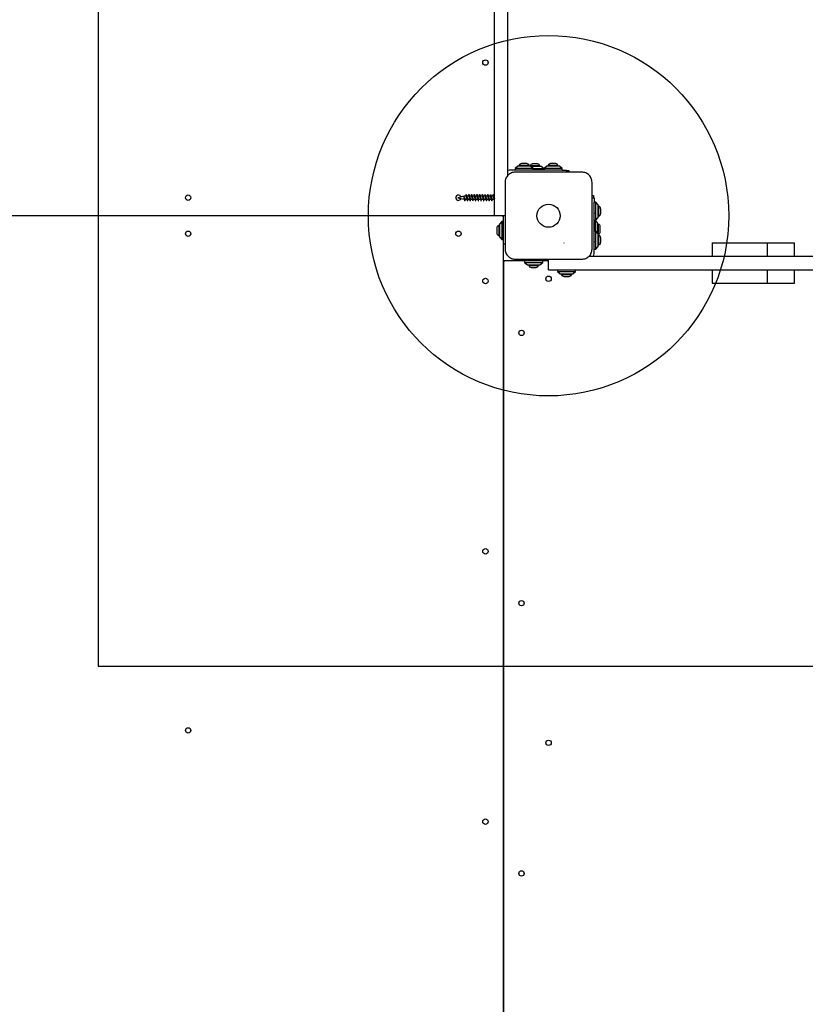
# Model space of a CAD drawing. Units: millimetres. Extents: x 12645 to 24954, y 29967 to 40581.
# Drawn here: x 18655 to 19527, y 34793 to 35886 of the extents above; entities that cross this region are included whole.
import ezdxf

# ---------------------------------------------------------------- set-up
doc = ezdxf.new("R2010")
doc.units = ezdxf.units.MM
doc.header["$LTSCALE"] = 200
doc.layers.add('OTWORY_MONTAŻOWE', color=1, linetype='Continuous')
doc.layers.add('WYLEWKI_BETONOWE', color=52, linetype='Continuous')

msp = doc.modelspace()

# ---------------------------------------------------------------- linework, layer by layer
at = {"color": 7, "linetype": 'Continuous', "lineweight": 25}
for p, q in [((19181.7, 35704), (19181.7, 36433.1)), ((19196.7, 35713.4), (19196.7, 36423.6)), ((19207.7, 35723.5), (19204.7, 35721)), ((19204.7, 35721), (19204.7, 35719)), ((19224.7, 35721), (19204.7, 35721)), ((19221.7, 35723.5), (19207.7, 35723.5)), ((19209.2, 35724.4), (19209.2, 35723.5)), ((19220.2, 35724.4), (19209.2, 35724.4)), ((19217.5, 35726.4), (19211.9, 35726.4)), ((19220.2, 35723.5), (19220.2, 35724.4)), ((19221.2, 35723.9), (19221.2, 35723.5)), ((19232.2, 35723.9), (19221.2, 35723.9)), ((19224.7, 35721), (19221.7, 35723.5)), ((19233.7, 35723), (19222.3, 35723)), ((19229.5, 35725.9), (19223.9, 35725.9)), ((19224.7, 35719), (19224.7, 35721)), ((19232.2, 35723), (19232.2, 35723.9)), ((19236.7, 35720.5), (19233.7, 35723)), ((19239.7, 35723.5), (19236.7, 35721)), ((19236.7, 35721), (19236.7, 35719)), ((19256.7, 35721), (19236.7, 35721)), ((19253.7, 35723.5), (19239.7, 35723.5)), ((19241.2, 35724.4), (19241.2, 35723.5)), ((19249, 35724.4), (19241.2, 35724.4)), ((19247.9, 35726.4), (19243.9, 35726.4)), ((19249.5, 35726.4), (19247.9, 35726.4)), ((19252.2, 35724.4), (19249, 35724.4)), ((19252.2, 35723.5), (19252.2, 35724.4)), ((19256.7, 35721), (19253.7, 35723.5)), ((19256.7, 35719), (19256.7, 35721)), ((19256.7, 35719), (19199.7, 35719)), ((19236.7, 35720.5), (19224.7, 35720.5)), ((19256.7, 35719), (19261.7, 35719)), ((19261.7, 35719), (19261.7, 35716.8)), ((19261.7, 35718.5), (19264.2, 35718.5)), ((19264.2, 35718.5), (19264.2, 35716.8)), ((19181.7, 35702.9), (19181.7, 35704)), ((19181.7, 35668.5), (19181.7, 35702.9)), ((19148, 35690.3), (19141, 35688.5)), ((19141, 35688.5), (19148, 35686.8)), ((19147.6, 35688.5), (19148, 35688.5)), ((19148, 35688.5), (19147.6, 35688.5)), ((19149.9, 35690.3), (19148, 35690.3)), ((19148, 35688.5), (19148, 35690.3)), ((19148, 35688.5), (19148.4, 35688.5)), ((19148.4, 35688.5), (19148, 35688.5)), ((19152.9, 35690.3), (19150.9, 35690.3)), ((19155.9, 35690.3), (19153.9, 35690.3)), ((19158.9, 35690.3), (19156.9, 35690.3)), ((19161.9, 35690.3), (19159.9, 35690.3)), ((19164.9, 35690.3), (19162.9, 35690.3)), ((19167.9, 35690.3), (19165.9, 35690.3)), ((19170.9, 35690.3), (19168.9, 35690.3)), ((19173.9, 35690.3), (19171.9, 35690.3)), ((19176.9, 35690.3), (19174.9, 35690.3)), ((19179.9, 35690.3), (19177.9, 35690.3)), ((19181.7, 35690.3), (19180.9, 35690.3)), ((19290, 35691), (19291.7, 35691)), ((19290, 35688.5), (19292.2, 35688.5)), ((19291.7, 35691), (19291.7, 35688.5)), ((19292.2, 35688.5), (19292.2, 35683.5)), ((19148, 35686.8), (19148, 35687.2)), ((19148, 35686.8), (19148.2, 35686.8)), ((19149.2, 35686.8), (19151.2, 35686.8)), ((19152.2, 35686.8), (19154.2, 35686.8)), ((19155.2, 35686.8), (19157.2, 35686.8)), ((19158.2, 35686.8), (19160.2, 35686.8)), ((19161.2, 35686.8), (19163.2, 35686.8)), ((19164.2, 35686.8), (19166.2, 35686.8)), ((19167.2, 35686.8), (19169.2, 35686.8)), ((19170.2, 35686.8), (19172.2, 35686.8)), ((19173.2, 35686.8), (19175.2, 35686.8)), ((19176.2, 35686.8), (19178.2, 35686.8)), ((19179.2, 35686.8), (19181.2, 35686.8)), ((19294.2, 35683.5), (19292.2, 35683.5)), ((19292.2, 35626.5), (19292.2, 35683.5)), ((19296.7, 35680.5), (19294.2, 35683.5)), ((19294.2, 35670.1), (19294.2, 35683.5)), ((19296.7, 35671.2), (19296.7, 35680.5)), ((19297.6, 35679), (19296.7, 35679)), ((19297.6, 35678.7), (19297.6, 35679)), ((19297.6, 35668), (19297.6, 35678.7)), ((19181.7, 35668.5), (17901.7, 35668.5)), ((19193.5, 35668.5), (19181.7, 35668.5)), ((19191.7, 35642), (19191.7, 35668.5)), ((19294.2, 35663.5), (19294.2, 35670.1)), ((19294.2, 35663.5), (19296.7, 35666.5)), ((19296.7, 35666.5), (19296.7, 35671.2)), ((19296.7, 35668), (19297.6, 35668)), ((19299.6, 35676.2), (19299.6, 35676.3)), ((19299.6, 35670.7), (19299.6, 35676.2)), ((19187.2, 35657.5), (19186.4, 35657.5)), ((19186.4, 35657.5), (19186.4, 35654.6)), ((19189.7, 35662), (19187.2, 35659)), ((19187.2, 35659), (19187.2, 35645)), ((19191.7, 35662), (19189.7, 35662)), ((19189.7, 35662), (19189.7, 35642)), ((19292.2, 35663.5), (19294.2, 35663.5)), ((19296.2, 35660.5), (19293.7, 35663.5)), ((19293.7, 35651.5), (19293.7, 35663.5)), ((19296.2, 35649.1), (19296.2, 35660.5)), ((19297.1, 35659), (19296.2, 35659)), ((19297.1, 35648), (19297.1, 35659)), ((19299.1, 35650.7), (19299.1, 35656.3)), ((19184.4, 35654.8), (19184.4, 35653.3)), ((19184.4, 35653.3), (19184.4, 35649.2)), ((19186.4, 35654.6), (19186.4, 35646.5)), ((19186.4, 35646.5), (19187.2, 35646.5)), ((19187.2, 35645), (19189.7, 35642)), ((19294.2, 35651.5), (19292.2, 35651.5)), ((19296.7, 35648.5), (19294.2, 35651.5)), ((19294.2, 35638.4), (19294.2, 35651.5)), ((19296.7, 35639.3), (19296.7, 35648.5)), ((19296.7, 35648), (19297.1, 35648)), ((19297.6, 35647), (19296.7, 35647)), ((19297.6, 35646.7), (19297.6, 35647)), ((19297.6, 35636), (19297.6, 35646.7)), ((19299.6, 35644.2), (19299.6, 35644.3)), ((19189.7, 35642), (19191.7, 35642)), ((19191.7, 35637), (19191.7, 35642)), ((19191.7, 34300), (19191.7, 35637)), ((19193.5, 35637), (19191.7, 35637)), ((19294.2, 35631.5), (19294.2, 35638.4)), ((19294.2, 35631.5), (19296.7, 35634.5)), ((19296.7, 35634.5), (19296.7, 35639.3)), ((19296.7, 35636), (19297.6, 35636)), ((19299.6, 35638.7), (19299.6, 35644.2)), ((19423.5, 35638.5), (19423.5, 35623.5)), ((19423.5, 35638.5), (19425, 35638.5)), ((19425, 35638.5), (19425.5, 35638.5)), ((19425.5, 35638.5), (19429.5, 35638.5)), ((19429.5, 35638.5), (19431.8, 35638.5)), ((19431.8, 35638.5), (19446.3, 35638.5)), ((19446.3, 35638.5), (19450.1, 35638.5)), ((19450.1, 35638.5), (19453.8, 35638.5)), ((19453.8, 35638.5), (19463.5, 35638.5)), ((19463.5, 35638.5), (19465, 35638.5)), ((19465, 35638.5), (19468.8, 35638.5)), ((19468.8, 35638.5), (19480.6, 35638.5)), ((19480.6, 35638.5), (19483.1, 35638.5)), ((19483.1, 35638.5), (19484.3, 35638.5)), ((19484.3, 35638.5), (19484.8, 35638.5)), ((19484.8, 35623.5), (19484.8, 35638.5)), ((19484.8, 35638.5), (19490.4, 35638.5)), ((19490.4, 35638.5), (19499.7, 35638.5)), ((19499.7, 35638.5), (19513.2, 35638.5)), ((19513.2, 35638.5), (19514.3, 35638.5)), ((19514.3, 35638.5), (19514.7, 35638.5)), ((19514.7, 35623.5), (19514.7, 35638.5)), ((19286.6, 35623.5), (19896.8, 35623.5)), ((19292.2, 35631.5), (19294.2, 35631.5)), ((19193.7, 35618.5), (19191.7, 35618.5)), ((19192.3, 35617.9), (19191.7, 35618.5)), ((19191.7, 35618.5), (19192.3, 35617.9)), ((19191.7, 35616.5), (19191.7, 34570.5)), ((19210.2, 35618.5), (19193.7, 35618.5)), ((19210.2, 35618.5), (19210.2, 35620.3)), ((19215.2, 35618.5), (19210.2, 35618.5)), ((19215.2, 35618.5), (19215.2, 35616.5)), ((19241.7, 35618.5), (19215.2, 35618.5)), ((19215.2, 35616.5), (19218.2, 35614)), ((19215.2, 35616.5), (19235.2, 35616.5)), ((19218.2, 35614), (19232.2, 35614)), ((19219.7, 35614), (19219.7, 35613.2)), ((19219.7, 35613.2), (19224.4, 35613.2)), ((19224.4, 35613.2), (19230.7, 35613.2)), ((19230.7, 35613.2), (19230.7, 35614)), ((19232.2, 35614), (19235.2, 35616.5)), ((19235.2, 35616.5), (19235.2, 35618.5)), ((19241.7, 35608.5), (19241.7, 35620.3)), ((19222.4, 35611.2), (19224.8, 35611.2)), ((19224.8, 35611.2), (19228, 35611.2)), ((19241.7, 35608.5), (19262.4, 35608.5)), ((19251.7, 35608.5), (19251.7, 35606.5)), ((19251.7, 35606.5), (19254.7, 35604)), ((19251.7, 35606.5), (19271.7, 35606.5)), ((19254.7, 35604), (19268.7, 35604)), ((19256.2, 35604), (19256.2, 35603.2)), ((19256.2, 35603.2), (19261.7, 35603.2)), ((19258.9, 35601.2), (19261.7, 35601.2)), ((19261.7, 35603.2), (19267.2, 35603.2)), ((19261.7, 35601.2), (19264.5, 35601.2)), ((19262.4, 35608.5), (19921.1, 35608.5)), ((19267.2, 35603.2), (19267.2, 35604)), ((19268.7, 35604), (19271.7, 35606.5)), ((19271.7, 35606.5), (19271.7, 35608.5)), ((19423.5, 35608.5), (19423.5, 35593.5)), ((19484.8, 35593.5), (19484.8, 35608.5)), ((19514.7, 35593.5), (19514.7, 35608.5)), ((19423.5, 35593.5), (19425, 35593.5)), ((19425, 35593.5), (19425.5, 35593.5)), ((19425.5, 35593.5), (19429.5, 35593.5)), ((19429.5, 35593.5), (19431.8, 35593.5)), ((19431.8, 35593.5), (19446.3, 35593.5)), ((19446.3, 35593.5), (19450.1, 35593.5)), ((19450.1, 35593.5), (19453.8, 35593.5)), ((19453.8, 35593.5), (19463.5, 35593.5)), ((19463.5, 35593.5), (19465, 35593.5)), ((19465, 35593.5), (19468.8, 35593.5)), ((19468.8, 35593.5), (19480.6, 35593.5)), ((19480.6, 35593.5), (19483.1, 35593.5)), ((19483.1, 35593.5), (19484.3, 35593.5)), ((19484.3, 35593.5), (19484.8, 35593.5)), ((19484.8, 35593.5), (19490.4, 35593.5)), ((19490.4, 35593.5), (19499.7, 35593.5)), ((19499.7, 35593.5), (19513.2, 35593.5)), ((19513.2, 35593.5), (19514.3, 35593.5)), ((19514.3, 35593.5), (19514.7, 35593.5))]:
    msp.add_line(p, q, dxfattribs=at)
at = {"color": 7, "linetype": 'Continuous', "lineweight": 25, "flags": 128}
for points in [[(19199.7, 35719), (19198.2, 35718.9), (19196.7, 35718.5)], [(19291.7, 35623.5), (19292.1, 35625), (19292.2, 35626.5)]]:
    msp.add_lwpolyline(points, dxfattribs=at)
at = {"color": 7, "linetype": 'Continuous', "lineweight": 25}
for centre, radius in [((19171.7, 35838.5), 3), ((18841.7, 35688.5), 3), ((19241.7, 35668.5), 12.8), ((18841.7, 35648.5), 3), ((19141.7, 35648.5), 3), ((19241.7, 35598.5), 3), ((19171.7, 35596), 3), ((19211.7, 35538.5), 3), ((19171.7, 35296), 3), ((19211.7, 35238.5), 3), ((18841.7, 35097.3), 3), ((19241.7, 35083.5), 3), ((19171.7, 34996), 3), ((19211.7, 34938.5), 3)]:
    msp.add_circle(centre, radius, dxfattribs=at)
for centre, radius, start, end in [((19211.9, 35723.5), 2.84, 90, 162.0152), ((19217.5, 35723.5), 2.84, 17.9848, 90), ((19223.9, 35723), 2.84, 90, 162.0152), ((19229.5, 35723), 2.84, 17.9848, 90), ((19243.9, 35723.5), 2.84, 90, 162.0152), ((19249.5, 35723.5), 2.84, 17.9848, 90), ((19141.7, 35688.5), 3, 17.3489, 342.6511), ((19296.7, 35676.3), 2.84, 0, 72.0152), ((19189.7, 35666.5), 2, 0, 90), ((19296.7, 35670.7), 2.84, 287.9848, 360), ((19187.2, 35654.8), 2.84, 107.9848, 180), ((19296.2, 35656.3), 2.84, 0, 72.0152), ((19187.2, 35649.2), 2.84, 180, 252.0152), ((19296.2, 35650.7), 2.84, 287.9848, 360), ((19296.7, 35644.3), 2.84, 0, 72.0152), ((19296.7, 35638.7), 2.84, 287.9848, 360), ((19193.7, 35616.5), 2, 90, 180), ((19222.4, 35614), 2.84, 197.9848, 270), ((19228, 35614), 2.84, 270, 342.0152), ((19258.9, 35604), 2.84, 197.9848, 270), ((19264.5, 35604), 2.84, 270, 342.0152)]:
    msp.add_arc(centre, radius, start, end, dxfattribs=at)
for points, knots in [([(19204.7, 35716.8), (19204, 35716.7), (19202.5, 35716.7), (19200.4, 35716), (19198.5, 35714.9), (19196.7, 35713.5), (19195.3, 35711.8), (19194.3, 35709.9), (19193.6, 35707.8), (19193.5, 35706.3), (19193.5, 35705.5)], [0, 0, 0, 0, 0.127824, 0.250004, 0.375728, 0.499754, 0.62375, 0.749431, 0.871885, 1, 1, 1, 1]), ([(19278.7, 35716.8), (19272.6, 35716.8), (19260.3, 35716.8), (19241.7, 35716.8), (19223.2, 35716.8), (19210.9, 35716.8), (19204.7, 35716.8)], [0, 0, 0, 0, 0.249998, 0.5, 0.749998, 1, 1, 1, 1]), ([(19290, 35705.5), (19289.9, 35706.3), (19289.9, 35707.8), (19289.2, 35709.9), (19288.2, 35711.8), (19286.8, 35713.5), (19285, 35714.9), (19283.1, 35716), (19281, 35716.7), (19279.5, 35716.7), (19278.7, 35716.8)], [0, 0, 0, 0, 0.127824, 0.250004, 0.375728, 0.499754, 0.62375, 0.749431, 0.871885, 1, 1, 1, 1]), ([(19193.5, 35705.5), (19193.5, 35699.4), (19193.5, 35687.1), (19193.5, 35668.5), (19193.5, 35650), (19193.5, 35637.7), (19193.5, 35631.5)], [0, 0, 0, 0, 0.249998, 0.5, 0.749998, 1, 1, 1, 1]), ([(19290, 35631.5), (19290, 35637.7), (19290, 35650), (19290, 35668.5), (19290, 35687.1), (19290, 35699.4), (19290, 35705.5)], [0, 0, 0, 0, 0.249998, 0.5, 0.749998, 1, 1, 1, 1]), ([(19147.6, 35688.5), (19147.7, 35688.3), (19147.8, 35687.8), (19148, 35687.4), (19148, 35687.2), (19148, 35687.2)], [0, 0, 0, 0, 0.487308, 0.971579, 1, 1, 1, 1]), ([(19148, 35688.5), (19148.1, 35688.3), (19148.1, 35687.8), (19148.2, 35687.2), (19148.3, 35686.5), (19148.4, 35686), (19148.5, 35685.6), (19148.6, 35685.3), (19148.7, 35685.1), (19148.8, 35685.1), (19148.9, 35685.2), (19149, 35685.3), (19149, 35685.5), (19149, 35685.6)], [0, 0, 0, 0, 0.097697, 0.194909, 0.29107, 0.388703, 0.486051, 0.582155, 0.679707, 0.777172, 0.87326, 0.97071, 1, 1, 1, 1]), ([(19148.4, 35688.5), (19148.5, 35688.3), (19148.6, 35687.9), (19148.7, 35687.5), (19148.9, 35687.2), (19149, 35686.9), (19149.1, 35686.8), (19149.2, 35686.8), (19149.2, 35686.8)], [0, 0, 0, 0, 0.258808, 0.387592, 0.537518, 0.756886, 0.898481, 1, 1, 1, 1]), ([(19150, 35691.5), (19150, 35691.2), (19149.8, 35690.8), (19149.7, 35690.4), (19149.7, 35690.3)], [0, 0, 0, 0, 0.785724, 1, 1, 1, 1]), ([(19149.9, 35690.3), (19149.9, 35690.3), (19150, 35690.3), (19150.1, 35690.1), (19150.3, 35689.7), (19150.3, 35689.5), (19150.4, 35689.4), (19150.4, 35689.2), (19150.5, 35688.9), (19150.6, 35688.7), (19150.6, 35688.6), (19150.6, 35688.5), (19150.6, 35688.5), (19150.7, 35688.4), (19150.8, 35688), (19150.9, 35687.7), (19150.9, 35687.5), (19150.9, 35687.4), (19151, 35687.4), (19151, 35687.3)], [0, 0, 0, 0, 0.06488, 0.238002, 0.410094, 0.418883, 0.436423, 0.497712, 0.584649, 0.646207, 0.664485, 0.674414, 0.685524, 0.703755, 0.758319, 0.930557, 0.940265, 0.958084, 1, 1, 1, 1]), ([(19150, 35691.5), (19150.1, 35691.6), (19150.1, 35691.7), (19150.2, 35691.9), (19150.3, 35692), (19150.4, 35692), (19150.5, 35691.8), (19150.6, 35691.5), (19150.7, 35691), (19150.8, 35690.5), (19150.8, 35689.9), (19150.9, 35689.2), (19151, 35688.5), (19151.1, 35687.8), (19151.2, 35687.1), (19151.3, 35686.5), (19151.4, 35686), (19151.5, 35685.6), (19151.6, 35685.3), (19151.7, 35685.1), (19151.8, 35685.1), (19151.9, 35685.2), (19152, 35685.4), (19152, 35685.5), (19152, 35685.6)], [0, 0, 0, 0, 0.01532, 0.063851, 0.112837, 0.161234, 0.209667, 0.258655, 0.307151, 0.355488, 0.404468, 0.453056, 0.501315, 0.550278, 0.598947, 0.647149, 0.696085, 0.744827, 0.792991, 0.84189, 0.890696, 0.938842, 0.987694, 1, 1, 1, 1]), ([(19151.1, 35689.7), (19151, 35690), (19150.8, 35690.5), (19150.6, 35691.1), (19150.6, 35691.5)], [0, 0, 0, 0, 0.487788, 1, 1, 1, 1]), ([(19151.1, 35689.7), (19151.1, 35689.7), (19151.1, 35689.5), (19151.2, 35689.2), (19151.4, 35688.7), (19151.5, 35688.2), (19151.7, 35687.5), (19151.9, 35687.1), (19152, 35686.9), (19152.1, 35686.8), (19152.2, 35686.8), (19152.2, 35686.8)], [0, 0, 0, 0, 0.064469, 0.17032, 0.244501, 0.417978, 0.589913, 0.758359, 0.849591, 0.936666, 1, 1, 1, 1]), ([(19153, 35691.5), (19152.9, 35691.2), (19152.8, 35690.8), (19152.7, 35690.4), (19152.7, 35690.3)], [0, 0, 0, 0, 0.768304, 1, 1, 1, 1]), ([(19152.9, 35690.3), (19152.9, 35690.3), (19152.9, 35690.3), (19153, 35690.2), (19153, 35690.2), (19153, 35690.2), (19153.1, 35690.1), (19153.1, 35690), (19153.2, 35689.9), (19153.3, 35689.7), (19153.3, 35689.6), (19153.4, 35689.5), (19153.5, 35689.2), (19153.6, 35688.6), (19153.7, 35688.1), (19153.8, 35687.8), (19153.9, 35687.7), (19153.9, 35687.5), (19153.9, 35687.4), (19154, 35687.4), (19154, 35687.4)], [0, 0, 0, 0, 0.047944, 0.10569, 0.123616, 0.134233, 0.165576, 0.221952, 0.309151, 0.395242, 0.404995, 0.422858, 0.482871, 0.650404, 0.825746, 0.878103, 0.906487, 0.923033, 0.979766, 1, 1, 1, 1]), ([(19153, 35691.5), (19153.1, 35691.6), (19153.1, 35691.7), (19153.2, 35691.9), (19153.3, 35692), (19153.4, 35692), (19153.5, 35691.8), (19153.6, 35691.4), (19153.7, 35691), (19153.8, 35690.5), (19153.9, 35689.8), (19154, 35689.2), (19154, 35688.5), (19154.1, 35687.8), (19154.2, 35687.1), (19154.3, 35686.5), (19154.4, 35686), (19154.5, 35685.5), (19154.6, 35685.3), (19154.7, 35685.1), (19154.8, 35685.1), (19154.9, 35685.2), (19155, 35685.4), (19155, 35685.5), (19155, 35685.6)], [0, 0, 0, 0, 0.019357, 0.067848, 0.116745, 0.165011, 0.213409, 0.262313, 0.310677, 0.358975, 0.407876, 0.456335, 0.504547, 0.553435, 0.60198, 0.650125, 0.69899, 0.747613, 0.79571, 0.844544, 0.893235, 0.941304, 0.990096, 1, 1, 1, 1]), ([(19154.1, 35689.7), (19154, 35690), (19153.8, 35690.5), (19153.6, 35691.1), (19153.6, 35691.5)], [0, 0, 0, 0, 0.487788, 1, 1, 1, 1]), ([(19154.1, 35689.7), (19154.1, 35689.7), (19154.1, 35689.5), (19154.3, 35689.1), (19154.4, 35688.5), (19154.6, 35687.8), (19154.8, 35687.3), (19154.9, 35687), (19155, 35686.8), (19155.1, 35686.8), (19155.2, 35686.8)], [0, 0, 0, 0, 0.06582, 0.174679, 0.333987, 0.505846, 0.674154, 0.770282, 0.853019, 1, 1, 1, 1]), ([(19156, 35691.5), (19155.9, 35691.2), (19155.8, 35690.8), (19155.7, 35690.4), (19155.7, 35690.3)], [0, 0, 0, 0, 0.765804, 1, 1, 1, 1]), ([(19155.9, 35690.3), (19155.9, 35690.3), (19155.9, 35690.3), (19156, 35690.2), (19156, 35690.2), (19156.1, 35690.2), (19156.1, 35690), (19156.2, 35689.8), (19156.3, 35689.5), (19156.4, 35689.3), (19156.5, 35688.9), (19156.7, 35688.3), (19156.8, 35687.7), (19157, 35687.5), (19157, 35687.3)], [0, 0, 0, 0, 0.030201, 0.115822, 0.126231, 0.144226, 0.202937, 0.374755, 0.404596, 0.461733, 0.548853, 0.720451, 0.891837, 1, 1, 1, 1]), ([(19156, 35691.5), (19156, 35691.5), (19156.1, 35691.7), (19156.2, 35691.9), (19156.3, 35692), (19156.4, 35692), (19156.5, 35691.8), (19156.6, 35691.4), (19156.7, 35691), (19156.8, 35690.4), (19156.9, 35689.8), (19157, 35689.1), (19157.1, 35688.4), (19157.1, 35687.7), (19157.2, 35687.1), (19157.3, 35686.5), (19157.4, 35685.9), (19157.5, 35685.5), (19157.6, 35685.2), (19157.7, 35685.1), (19157.8, 35685.1), (19157.9, 35685.2), (19158, 35685.4), (19158, 35685.5), (19158, 35685.5)], [0, 0, 0, 0, 0.026033, 0.074352, 0.123026, 0.171036, 0.219268, 0.267953, 0.316053, 0.364187, 0.412874, 0.461073, 0.509112, 0.557791, 0.606081, 0.654043, 0.702704, 0.751076, 0.798981, 0.847615, 0.896059, 0.943926, 0.992524, 1, 1, 1, 1]), ([(19157.1, 35689.7), (19157, 35690), (19156.8, 35690.5), (19156.6, 35691.1), (19156.6, 35691.5)], [0, 0, 0, 0, 0.487788, 1, 1, 1, 1]), ([(19157.1, 35689.7), (19157.1, 35689.7), (19157.1, 35689.5), (19157.2, 35689.2), (19157.3, 35688.8), (19157.4, 35688.6), (19157.5, 35688.3), (19157.6, 35688), (19157.7, 35687.6), (19157.8, 35687.2), (19158, 35686.9), (19158.1, 35686.8), (19158.2, 35686.8), (19158.2, 35686.8), (19158.2, 35686.8)], [0, 0, 0, 0, 0.068721, 0.167588, 0.249195, 0.334244, 0.367961, 0.429023, 0.59198, 0.695238, 0.780271, 0.93922, 0.998696, 1, 1, 1, 1]), ([(19159, 35691.5), (19159, 35691.2), (19158.8, 35690.8), (19158.7, 35690.4), (19158.7, 35690.3)], [0, 0, 0, 0, 0.778995, 1, 1, 1, 1]), ([(19158.9, 35690.2), (19158.9, 35690.3), (19159, 35690.3), (19159, 35690.2), (19159.1, 35690.1), (19159.1, 35690), (19159.2, 35690), (19159.2, 35689.9), (19159.2, 35689.8), (19159.3, 35689.7), (19159.4, 35689.3), (19159.5, 35688.9), (19159.7, 35688.4), (19159.8, 35688), (19159.9, 35687.6), (19160, 35687.4), (19160, 35687.4)], [0, 0, 0, 0, 0.100102, 0.131803, 0.18884, 0.245767, 0.277992, 0.287998, 0.305955, 0.365683, 0.454137, 0.630181, 0.70936, 0.812528, 0.972021, 1, 1, 1, 1]), ([(19159, 35691.5), (19159.1, 35691.6), (19159.1, 35691.8), (19159.2, 35691.9), (19159.3, 35692), (19159.4, 35691.9), (19159.5, 35691.7), (19159.6, 35691.4), (19159.7, 35691), (19159.8, 35690.4), (19159.9, 35689.8), (19160, 35689.1), (19160.1, 35688.4), (19160.2, 35687.7), (19160.3, 35687), (19160.3, 35686.4), (19160.4, 35685.9), (19160.5, 35685.5), (19160.6, 35685.2), (19160.7, 35685.1), (19160.8, 35685.1), (19160.9, 35685.2), (19161, 35685.4), (19161, 35685.5), (19161, 35685.5)], [0, 0, 0, 0, 0.022805, 0.071441, 0.120386, 0.168635, 0.217188, 0.266149, 0.314479, 0.362939, 0.411906, 0.460334, 0.508695, 0.557658, 0.606182, 0.654456, 0.703407, 0.752016, 0.800223, 0.849152, 0.897839, 0.945998, 0.994895, 1, 1, 1, 1]), ([(19160.1, 35689.7), (19160, 35690), (19159.8, 35690.5), (19159.6, 35691.1), (19159.6, 35691.5)], [0, 0, 0, 0, 0.4877877, 1, 1, 1, 1]), ([(19160.1, 35689.7), (19160.1, 35689.6), (19160.3, 35689.2), (19160.4, 35688.5), (19160.6, 35687.8), (19160.8, 35687.2), (19161, 35686.8), (19161.1, 35686.8), (19161.2, 35686.8)], [0, 0, 0, 0, 0.167178, 0.337453, 0.512683, 0.686532, 0.85954, 1, 1, 1, 1]), ([(19162, 35691.5), (19162, 35691.2), (19161.8, 35690.8), (19161.7, 35690.4), (19161.7, 35690.3)], [0, 0, 0, 0, 0.784099, 1, 1, 1, 1]), ([(19161.9, 35690.3), (19161.9, 35690.3), (19162.1, 35690.2), (19162.3, 35689.8), (19162.5, 35689.2), (19162.6, 35688.5), (19162.8, 35687.9), (19162.9, 35687.6), (19162.9, 35687.5), (19163, 35687.4), (19163, 35687.4)], [0, 0, 0, 0, 0.171403, 0.34889, 0.52654, 0.702972, 0.88092, 0.936885, 0.969291, 1, 1, 1, 1]), ([(19162, 35691.5), (19162.1, 35691.6), (19162.1, 35691.8), (19162.2, 35691.9), (19162.3, 35692), (19162.4, 35691.9), (19162.5, 35691.7), (19162.6, 35691.4), (19162.7, 35690.9), (19162.8, 35690.4), (19162.9, 35689.7), (19163, 35689.1), (19163.1, 35688.4), (19163.2, 35687.7), (19163.3, 35687), (19163.4, 35686.4), (19163.4, 35685.9), (19163.5, 35685.5), (19163.6, 35685.2), (19163.7, 35685.1), (19163.8, 35685.1), (19163.9, 35685.2), (19164, 35685.4), (19164, 35685.5), (19164, 35685.5)], [0, 0, 0, 0, 0.024911, 0.0736, 0.122548, 0.170778, 0.219388, 0.268356, 0.316657, 0.365179, 0.414158, 0.46255, 0.510975, 0.559955, 0.608446, 0.656775, 0.705748, 0.75433, 0.802581, 0.851537, 0.900201, 0.948395, 0.997323, 1, 1, 1, 1]), ([(19163.1, 35689.7), (19163, 35690), (19162.8, 35690.5), (19162.6, 35691.1), (19162.6, 35691.5)], [0, 0, 0, 0, 0.487788, 1, 1, 1, 1]), ([(19163.1, 35689.7), (19163.1, 35689.7), (19163.2, 35689.5), (19163.3, 35689.2), (19163.4, 35688.7), (19163.5, 35688.1), (19163.7, 35687.6), (19163.8, 35687.2), (19164, 35686.9), (19164.1, 35686.8), (19164.2, 35686.8), (19164.2, 35686.8)], [0, 0, 0, 0, 0.069884, 0.181187, 0.254561, 0.428308, 0.592626, 0.699237, 0.776538, 0.950008, 1, 1, 1, 1]), ([(19165, 35691.5), (19164.9, 35691.2), (19164.8, 35690.8), (19164.7, 35690.4), (19164.7, 35690.3)], [0, 0, 0, 0, 0.768529, 1, 1, 1, 1]), ([(19164.9, 35690.3), (19164.9, 35690.3), (19165, 35690.3), (19165.1, 35690.1), (19165.3, 35689.7), (19165.3, 35689.5), (19165.4, 35689.4), (19165.4, 35689.2), (19165.5, 35688.9), (19165.6, 35688.7), (19165.6, 35688.6), (19165.6, 35688.5), (19165.6, 35688.5), (19165.6, 35688.5), (19165.6, 35688.5), (19165.6, 35688.5), (19165.6, 35688.5), (19165.6, 35688.5), (19165.6, 35688.5), (19165.6, 35688.5), (19165.6, 35688.5), (19165.6, 35688.5), (19165.7, 35688.4), (19165.8, 35688), (19165.8, 35687.7), (19165.9, 35687.5), (19165.9, 35687.5), (19166, 35687.4), (19166, 35687.4)], [0, 0, 0, 0, 0.064223, 0.239613, 0.414004, 0.42394, 0.442056, 0.502784, 0.590907, 0.655463, 0.674033, 0.683449, 0.684372, 0.684447, 0.684456, 0.684461, 0.684482, 0.68457, 0.684746, 0.685464, 0.68697, 0.693924, 0.712294, 0.766858, 0.941406, 0.951525, 0.969673, 1, 1, 1, 1]), ([(19165, 35691.5), (19165.1, 35691.6), (19165.1, 35691.8), (19165.2, 35691.9), (19165.3, 35692), (19165.4, 35691.9), (19165.5, 35691.7), (19165.6, 35691.4), (19165.7, 35690.9), (19165.8, 35690.4), (19165.9, 35689.7), (19166, 35689), (19166.1, 35688.3), (19166.2, 35687.6), (19166.3, 35687), (19166.4, 35686.4), (19166.5, 35685.9), (19166.6, 35685.5), (19166.6, 35685.2), (19166.7, 35685.1), (19166.8, 35685.1), (19166.9, 35685.2), (19167, 35685.4), (19167, 35685.5), (19167, 35685.5)], [0, 0, 0, 0, 0.030179, 0.07876, 0.12755, 0.175611, 0.224118, 0.272933, 0.321055, 0.369479, 0.418311, 0.466513, 0.514844, 0.563682, 0.611982, 0.660214, 0.709048, 0.757443, 0.805589, 0.85441, 0.902892, 0.950971, 0.999769, 1, 1, 1, 1]), ([(19166.1, 35689.7), (19166, 35690), (19165.8, 35690.5), (19165.6, 35691.1), (19165.6, 35691.5)], [0, 0, 0, 0, 0.487788, 1, 1, 1, 1]), ([(19166.1, 35689.7), (19166.1, 35689.7), (19166.2, 35689.5), (19166.3, 35689.1), (19166.4, 35688.5), (19166.6, 35687.9), (19166.7, 35687.5), (19166.9, 35687.1), (19167, 35686.8), (19167.1, 35686.8), (19167.2, 35686.8)], [0, 0, 0, 0, 0.068795, 0.177772, 0.341408, 0.513535, 0.596598, 0.703348, 0.864586, 1, 1, 1, 1]), ([(19168, 35691.5), (19167.9, 35691.2), (19167.8, 35690.8), (19167.7, 35690.4), (19167.7, 35690.3)], [0, 0, 0, 0, 0.76773, 1, 1, 1, 1]), ([(19167.9, 35690.3), (19167.9, 35690.3), (19168, 35690.2), (19168.2, 35690), (19168.3, 35689.6), (19168.4, 35689.2), (19168.6, 35688.7), (19168.8, 35688.1), (19168.9, 35687.6), (19168.9, 35687.4), (19169, 35687.4)], [0, 0, 0, 0, 0.138337, 0.307936, 0.382178, 0.484616, 0.65139, 0.820185, 0.914699, 1, 1, 1, 1]), ([(19168, 35691.5), (19168.1, 35691.6), (19168.1, 35691.8), (19168.2, 35691.9), (19168.3, 35692), (19168.4, 35691.9), (19168.5, 35691.7), (19168.6, 35691.4), (19168.7, 35690.9), (19168.8, 35690.3), (19168.9, 35689.7), (19169, 35689), (19169.1, 35688.3), (19169.2, 35687.6), (19169.3, 35686.9), (19169.4, 35686.4), (19169.5, 35685.9), (19169.6, 35685.5), (19169.7, 35685.2), (19169.7, 35685.1), (19169.8, 35685.1), (19169.9, 35685.2), (19170, 35685.4), (19170, 35685.5)], [0, 0, 0, 0, 0.034433, 0.082945, 0.131615, 0.179551, 0.227994, 0.276694, 0.324681, 0.373045, 0.421766, 0.469824, 0.518099, 0.566831, 0.614979, 0.663158, 0.711892, 0.760138, 0.808222, 0.856947, 0.905285, 0.953292, 1, 1, 1, 1]), ([(19169.1, 35689.7), (19169, 35690), (19168.8, 35690.5), (19168.6, 35691.1), (19168.6, 35691.5)], [0, 0, 0, 0, 0.487788, 1, 1, 1, 1]), ([(19169.1, 35689.7), (19169.1, 35689.6), (19169.2, 35689.4), (19169.3, 35688.9), (19169.4, 35688.5), (19169.6, 35688), (19169.7, 35687.4), (19169.9, 35687), (19170.1, 35686.8), (19170.2, 35686.8), (19170.2, 35686.8)], [0, 0, 0, 0, 0.084713, 0.260291, 0.332573, 0.435976, 0.606858, 0.782194, 0.956265, 1, 1, 1, 1]), ([(19171, 35691.5), (19171, 35691.2), (19170.8, 35690.8), (19170.7, 35690.4), (19170.7, 35690.3)], [0, 0, 0, 0, 0.7817, 1, 1, 1, 1]), ([(19170.9, 35690.3), (19170.9, 35690.3), (19170.9, 35690.3), (19171, 35690.2), (19171.1, 35690.1), (19171.3, 35689.7), (19171.5, 35689.1), (19171.6, 35688.5), (19171.8, 35688), (19171.9, 35687.6), (19172, 35687.5), (19172, 35687.4)], [0, 0, 0, 0, 0.014628, 0.109843, 0.203268, 0.377202, 0.554827, 0.711313, 0.818981, 0.921309, 1, 1, 1, 1]), ([(19171, 35691.5), (19171.1, 35691.6), (19171.1, 35691.8), (19171.2, 35691.9), (19171.3, 35692), (19171.4, 35691.9), (19171.5, 35691.7), (19171.6, 35691.3), (19171.7, 35690.9), (19171.8, 35690.3), (19171.9, 35689.7), (19172, 35689), (19172.1, 35688.3), (19172.2, 35687.6), (19172.3, 35686.9), (19172.4, 35686.3), (19172.5, 35685.8), (19172.6, 35685.4), (19172.7, 35685.2), (19172.8, 35685.1), (19172.9, 35685.1), (19172.9, 35685.2), (19173, 35685.4), (19173, 35685.5)], [0, 0, 0, 0, 0.031343, 0.080151, 0.129069, 0.17725, 0.225993, 0.274946, 0.323169, 0.371837, 0.420816, 0.469099, 0.517684, 0.566679, 0.615043, 0.663535, 0.712536, 0.760998, 0.80939, 0.858388, 0.906946, 0.955251, 1, 1, 1, 1]), ([(19172.1, 35689.7), (19172, 35690), (19171.8, 35690.5), (19171.6, 35691.1), (19171.6, 35691.5)], [0, 0, 0, 0, 0.487788, 1, 1, 1, 1]), ([(19172.1, 35689.7), (19172.1, 35689.5), (19172.3, 35689.2), (19172.4, 35688.5), (19172.6, 35688.1), (19172.7, 35687.6), (19172.8, 35687.2), (19173, 35686.9), (19173.1, 35686.8), (19173.2, 35686.8), (19173.2, 35686.8)], [0, 0, 0, 0, 0.162781, 0.332758, 0.441086, 0.515939, 0.692415, 0.859513, 0.968393, 1, 1, 1, 1]), ([(19174, 35691.5), (19173.9, 35691.2), (19173.8, 35690.8), (19173.7, 35690.4), (19173.7, 35690.3)], [0, 0, 0, 0, 0.781067, 1, 1, 1, 1]), ([(19173.9, 35690.3), (19173.9, 35690.3), (19173.9, 35690.3), (19174, 35690.3), (19174.1, 35690.1), (19174.2, 35689.9), (19174.4, 35689.4), (19174.6, 35688.8), (19174.8, 35688.1), (19174.9, 35687.6), (19175, 35687.4), (19175, 35687.4)], [0, 0, 0, 0, 0.0129775, 0.0983842, 0.1725665, 0.2810342, 0.4495384, 0.6247966, 0.8041143, 0.9746018, 1, 1, 1, 1]), ([(19174, 35691.5), (19174.1, 35691.6), (19174.1, 35691.8), (19174.2, 35692), (19174.3, 35692), (19174.4, 35691.9), (19174.5, 35691.7), (19174.6, 35691.3), (19174.7, 35690.8), (19174.8, 35690.3), (19174.9, 35689.6), (19175, 35688.9), (19175.1, 35688.2), (19175.2, 35687.5), (19175.3, 35686.9), (19175.4, 35686.3), (19175.5, 35685.8), (19175.6, 35685.4), (19175.7, 35685.2), (19175.8, 35685.1), (19175.9, 35685.1), (19175.9, 35685.2), (19176, 35685.5), (19176, 35685.5)], [0, 0, 0, 0, 0.034136, 0.082943, 0.131811, 0.179949, 0.228696, 0.277603, 0.325774, 0.374451, 0.423388, 0.471609, 0.520207, 0.569165, 0.617457, 0.665967, 0.714936, 0.763319, 0.811732, 0.860702, 0.909184, 0.957501, 1, 1, 1, 1]), ([(19175.1, 35689.7), (19175, 35690), (19174.8, 35690.5), (19174.6, 35691.1), (19174.6, 35691.5)], [0, 0, 0, 0, 0.487788, 1, 1, 1, 1]), ([(19175.1, 35689.7), (19175.1, 35689.6), (19175.2, 35689.4), (19175.3, 35688.9), (19175.5, 35688.4), (19175.6, 35688), (19175.7, 35687.4), (19175.9, 35687), (19176, 35686.8), (19176.1, 35686.8), (19176.2, 35686.8), (19176.2, 35686.8)], [0, 0, 0, 0, 0.09192, 0.264948, 0.343885, 0.444751, 0.612729, 0.785456, 0.867108, 0.974027, 1, 1, 1, 1]), ([(19177, 35691.5), (19176.9, 35691.2), (19176.8, 35690.8), (19176.7, 35690.4), (19176.7, 35690.3)], [0, 0, 0, 0, 0.7679557, 1, 1, 1, 1]), ([(19176.9, 35690.3), (19176.9, 35690.3), (19176.9, 35690.3), (19177.1, 35690.2), (19177.3, 35689.8), (19177.4, 35689.2), (19177.6, 35688.5), (19177.8, 35687.9), (19177.9, 35687.6), (19178, 35687.4), (19178, 35687.4)], [0, 0, 0, 0, 0.000699, 0.16715, 0.341824, 0.516149, 0.69023, 0.859306, 0.94623, 1, 1, 1, 1]), ([(19177, 35691.5), (19177.1, 35691.6), (19177.1, 35691.8), (19177.2, 35692), (19177.3, 35692), (19177.4, 35691.9), (19177.5, 35691.7), (19177.6, 35691.3), (19177.7, 35690.8), (19177.8, 35690.2), (19177.9, 35689.6), (19178, 35688.9), (19178.1, 35688.2), (19178.2, 35687.5), (19178.3, 35686.9), (19178.4, 35686.3), (19178.5, 35685.8), (19178.6, 35685.4), (19178.7, 35685.2), (19178.8, 35685.1), (19178.9, 35685.1), (19178.9, 35685.3), (19179, 35685.5), (19179, 35685.5)], [0, 0, 0, 0, 0.040435, 0.089061, 0.137699, 0.185625, 0.234196, 0.282877, 0.330825, 0.379332, 0.428048, 0.476037, 0.524469, 0.573211, 0.621261, 0.66961, 0.718367, 0.766497, 0.814754, 0.863517, 0.911745, 0.959903, 1, 1, 1, 1]), ([(19178.1, 35689.7), (19178, 35690), (19177.8, 35690.5), (19177.6, 35691.1), (19177.6, 35691.5)], [0, 0, 0, 0, 0.487788, 1, 1, 1, 1]), ([(19178.1, 35689.7), (19178.1, 35689.6), (19178.2, 35689.4), (19178.3, 35689), (19178.4, 35688.5), (19178.6, 35688), (19178.7, 35687.6), (19178.9, 35687.2), (19179, 35686.8), (19179.1, 35686.8), (19179.2, 35686.8)], [0, 0, 0, 0, 0.086059, 0.189036, 0.348325, 0.454963, 0.526667, 0.704384, 0.874913, 1, 1, 1, 1]), ([(19180, 35691.5), (19179.9, 35691.2), (19179.8, 35690.8), (19179.7, 35690.4), (19179.7, 35690.3)], [0, 0, 0, 0, 0.769841, 1, 1, 1, 1]), ([(19179.9, 35690.3), (19179.9, 35690.3), (19180, 35690.3), (19180, 35690.2), (19180.2, 35690), (19180.3, 35689.7), (19180.4, 35689.4), (19180.4, 35689.2), (19180.5, 35688.9), (19180.6, 35688.6), (19180.7, 35688.1), (19180.9, 35687.7), (19180.9, 35687.5), (19181, 35687.4)], [0, 0, 0, 0, 0.058502, 0.146913, 0.256493, 0.41218, 0.446601, 0.507061, 0.601627, 0.693726, 0.779098, 0.953281, 1, 1, 1, 1]), ([(19180, 35691.5), (19180.1, 35691.6), (19180.1, 35691.8), (19180.2, 35692), (19180.3, 35692), (19180.4, 35691.9), (19180.5, 35691.6), (19180.6, 35691.3), (19180.7, 35690.8), (19180.8, 35690.2), (19180.9, 35689.6), (19181, 35688.9), (19181.1, 35688.2), (19181.2, 35687.5), (19181.3, 35686.8), (19181.4, 35686.3), (19181.5, 35685.8), (19181.5, 35685.6), (19181.5, 35685.5)], [0, 0, 0, 0, 0.056296, 0.120986, 0.185623, 0.249345, 0.313967, 0.378669, 0.442406, 0.506948, 0.571703, 0.635482, 0.699932, 0.764726, 0.828573, 0.892918, 0.95774, 1, 1, 1, 1]), ([(19181.1, 35689.7), (19181, 35690), (19180.8, 35690.5), (19180.6, 35691.1), (19180.6, 35691.5)], [0, 0, 0, 0, 0.487788, 1, 1, 1, 1]), ([(19181.1, 35689.7), (19181.1, 35689.6), (19181.2, 35689.5), (19181.2, 35689.3), (19181.3, 35689.1), (19181.3, 35689.1), (19181.3, 35689.1), (19181.3, 35689.1), (19181.3, 35689), (19181.4, 35688.7), (19181.6, 35688), (19181.7, 35687.7), (19181.7, 35687.5)], [0, 0, 0, 0, 0.144323, 0.252562, 0.280498, 0.287909, 0.289975, 0.290599, 0.290949, 0.435211, 0.725415, 1, 1, 1, 1]), ([(19148, 35687.3), (19148.1, 35687.1), (19148.3, 35686.5), (19148.4, 35685.9), (19148.5, 35685.6)], [0, 0, 0, 0, 0.488978, 1, 1, 1, 1]), ([(19149, 35685.5), (19149.1, 35685.9), (19149.2, 35686.3), (19149.4, 35686.7), (19149.4, 35686.8)], [0, 0, 0, 0, 0.783535, 1, 1, 1, 1]), ([(19151, 35687.4), (19151.1, 35687.1), (19151.3, 35686.5), (19151.4, 35685.9), (19151.5, 35685.5)], [0, 0, 0, 0, 0.484327, 1, 1, 1, 1]), ([(19152, 35685.5), (19152.1, 35685.9), (19152.2, 35686.3), (19152.4, 35686.7), (19152.4, 35686.8)], [0, 0, 0, 0, 0.783535, 1, 1, 1, 1]), ([(19154, 35687.4), (19154.1, 35687.1), (19154.3, 35686.5), (19154.4, 35685.9), (19154.5, 35685.6)], [0, 0, 0, 0, 0.487631, 1, 1, 1, 1]), ([(19155, 35685.5), (19155.1, 35685.9), (19155.2, 35686.3), (19155.4, 35686.7), (19155.4, 35686.8)], [0, 0, 0, 0, 0.783535, 1, 1, 1, 1]), ([(19157, 35687.4), (19157.1, 35687.1), (19157.3, 35686.5), (19157.4, 35685.9), (19157.5, 35685.5)], [0, 0, 0, 0, 0.48625, 1, 1, 1, 1]), ([(19158, 35685.5), (19158.1, 35685.9), (19158.2, 35686.3), (19158.4, 35686.7), (19158.4, 35686.8)], [0, 0, 0, 0, 0.783535, 1, 1, 1, 1]), ([(19160, 35687.4), (19160.1, 35687.1), (19160.3, 35686.5), (19160.5, 35685.9), (19160.5, 35685.5)], [0, 0, 0, 0, 0.483152, 1, 1, 1, 1]), ([(19161, 35685.5), (19161.1, 35685.9), (19161.2, 35686.3), (19161.4, 35686.7), (19161.4, 35686.8)], [0, 0, 0, 0, 0.783535, 1, 1, 1, 1]), ([(19163, 35687.4), (19163.1, 35687.1), (19163.3, 35686.5), (19163.4, 35685.9), (19163.5, 35685.5)], [0, 0, 0, 0, 0.484791, 1, 1, 1, 1]), ([(19164, 35685.5), (19164.1, 35685.9), (19164.2, 35686.3), (19164.4, 35686.7), (19164.4, 35686.8)], [0, 0, 0, 0, 0.783535, 1, 1, 1, 1]), ([(19166, 35687.3), (19166.1, 35687.1), (19166.3, 35686.5), (19166.4, 35685.9), (19166.5, 35685.6)], [0, 0, 0, 0, 0.488101, 1, 1, 1, 1]), ([(19167, 35685.5), (19167.1, 35685.9), (19167.2, 35686.3), (19167.4, 35686.7), (19167.4, 35686.8)], [0, 0, 0, 0, 0.7835349, 1, 1, 1, 1]), ([(19169, 35687.4), (19169.1, 35687.1), (19169.3, 35686.5), (19169.4, 35685.9), (19169.5, 35685.5)], [0, 0, 0, 0, 0.485418, 1, 1, 1, 1]), ([(19170, 35685.5), (19170.1, 35685.9), (19170.2, 35686.3), (19170.4, 35686.7), (19170.4, 35686.8)], [0, 0, 0, 0, 0.783535, 1, 1, 1, 1]), ([(19172, 35687.4), (19172.1, 35687.1), (19172.3, 35686.5), (19172.4, 35685.9), (19172.5, 35685.5)], [0, 0, 0, 0, 0.483102, 1, 1, 1, 1]), ([(19173, 35685.5), (19173.1, 35685.9), (19173.2, 35686.3), (19173.4, 35686.7), (19173.4, 35686.8)], [0, 0, 0, 0, 0.783535, 1, 1, 1, 1]), ([(19175, 35687.4), (19175.1, 35687.1), (19175.3, 35686.5), (19175.5, 35685.9), (19175.5, 35685.5)], [0, 0, 0, 0, 0.485267, 1, 1, 1, 1]), ([(19176, 35685.5), (19176.1, 35685.9), (19176.2, 35686.3), (19176.4, 35686.7), (19176.4, 35686.8)], [0, 0, 0, 0, 0.783535, 1, 1, 1, 1]), ([(19178, 35687.3), (19178.1, 35687.1), (19178.3, 35686.5), (19178.4, 35685.9), (19178.5, 35685.6)], [0, 0, 0, 0, 0.4881244, 1, 1, 1, 1]), ([(19179, 35685.5), (19179.1, 35685.9), (19179.2, 35686.3), (19179.4, 35686.7), (19179.4, 35686.8)], [0, 0, 0, 0, 0.783535, 1, 1, 1, 1]), ([(19181, 35687.4), (19181.1, 35687.1), (19181.3, 35686.5), (19181.4, 35685.9), (19181.5, 35685.5)], [0, 0, 0, 0, 0.484671, 1, 1, 1, 1]), ([(19292.3, 35671.8), (19292.3, 35671.7), (19292.4, 35671.5), (19292.4, 35671.2), (19292.5, 35671)], [0, 0, 0, 0, 0.40601, 1, 1, 1, 1]), ([(19191.7, 35653.6), (19191.7, 35653.7), (19191.6, 35653.8), (19191.6, 35653.8), (19191.5, 35653.7)], [0, 0, 0, 0, 0.598073, 1, 1, 1, 1]), ([(19191.7, 35655.2), (19191.7, 35655.2), (19191.7, 35655.1), (19191.7, 35655), (19191.7, 35655)], [0, 0, 0, 0, 0.6102995, 1, 1, 1, 1]), ([(19258.7, 35638.5), (19258.7, 35638.4), (19258.7, 35638.4), (19258.7, 35638.3), (19258.7, 35638.2), (19258.7, 35638.2), (19258.7, 35638.2)], [0, 0, 0, 0, 0.247056, 0.5002579, 0.7533318, 1, 1, 1, 1]), ([(19258.7, 35637.9), (19258.7, 35637.9), (19258.7, 35637.9), (19258.7, 35638), (19258.7, 35638.1), (19258.7, 35638.1), (19258.7, 35638.2)], [0, 0, 0, 0, 0.19231, 0.499626, 0.719829, 1, 1, 1, 1]), ([(19292.2, 35639.8), (19292.3, 35639.7), (19292.4, 35639.5), (19292.5, 35639.2), (19292.5, 35639)], [0, 0, 0, 0, 0.456732, 1, 1, 1, 1]), ([(19193.5, 35631.5), (19193.5, 35630.8), (19193.6, 35629.3), (19194.3, 35627.2), (19195.3, 35625.2), (19196.7, 35623.5), (19198.4, 35622.1), (19200.4, 35621.1), (19202.5, 35620.4), (19204, 35620.3), (19204.7, 35620.3)], [0, 0, 0, 0, 0.127824, 0.250004, 0.375728, 0.499754, 0.62375, 0.749431, 0.871885, 1, 1, 1, 1]), ([(19278.7, 35620.3), (19279.5, 35620.3), (19281, 35620.4), (19283.1, 35621.1), (19285, 35622.1), (19286.7, 35623.5), (19288.2, 35625.2), (19289.2, 35627.2), (19289.9, 35629.3), (19289.9, 35630.8), (19290, 35631.5)], [0, 0, 0, 0, 0.127824, 0.250004, 0.375728, 0.499754, 0.62375, 0.749431, 0.871885, 1, 1, 1, 1]), ([(19204.7, 35620.3), (19210.9, 35620.3), (19223.2, 35620.3), (19241.7, 35620.3), (19260.3, 35620.3), (19272.6, 35620.3), (19278.7, 35620.3)], [0, 0, 0, 0, 0.249998, 0.5, 0.749998, 1, 1, 1, 1])]:
    msp.add_open_spline(points, degree=3, knots=knots, dxfattribs=at)
at = {"layer": 'OTWORY_MONTAŻOWE'}
msp.add_circle((19241.7, 35668.5), 200, dxfattribs=at)
at = {"layer": 'WYLEWKI_BETONOWE'}
for p, q in [((18741.7, 36968.5), (18741.7, 35168.5)), ((18741.7, 35168.5), (20116.6, 35168.5))]:
    msp.add_line(p, q, dxfattribs=at)

doc.saveas('drawing.dxf')
